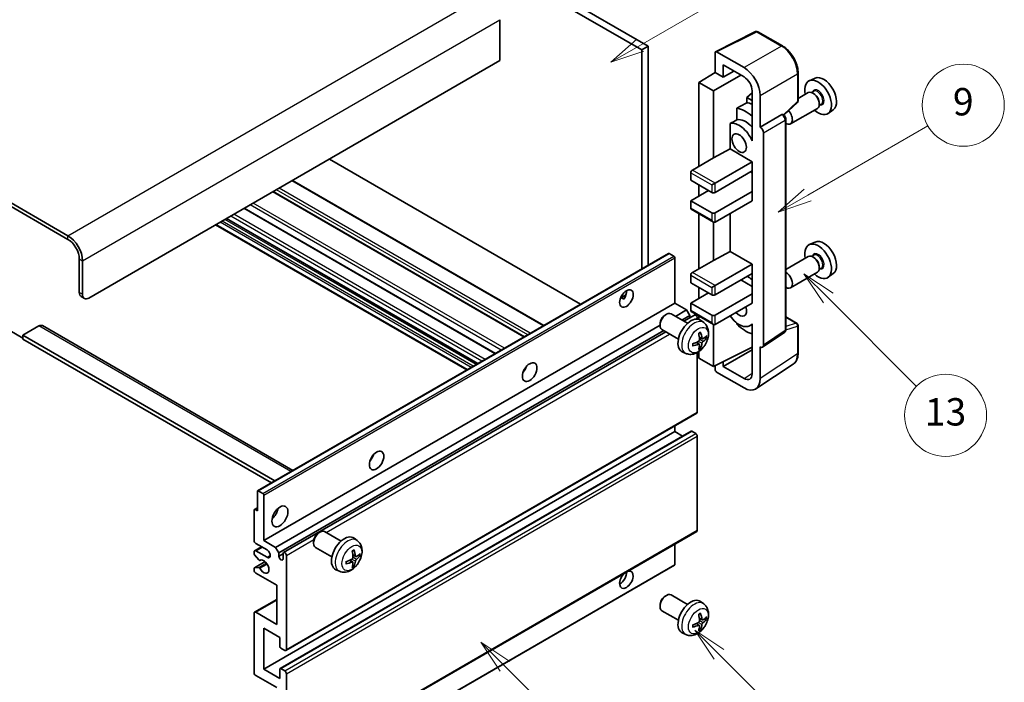
# Model space of a CAD drawing. Units: millimetres. Extents: x 1 to 11214, y 0 to 1546.
# Drawn here: x 257 to 473, y 524 to 670 of the extents above; entities that cross this region are included whole.
import ezdxf

# ---------------------------------------------------------------- set-up
doc = ezdxf.new("R2010")
doc.units = ezdxf.units.MM
doc.layers.add('Symbol (TK)', color=100, linetype='Continuous', lineweight=18, true_color=0x00ff3f)
doc.layers.add('Visible (ISO)', color=7, linetype='Continuous', lineweight=35)
doc.layers.add('Visible Narrow (ISO)', color=7, linetype='Continuous', lineweight=25)
doc.styles.add('Note Text (TK2)', font='MS PGothic.ttf')

# ---------------------------------------------------------------- blocks, each defined once
blk = doc.blocks.new('バルーン5')
at = {"layer": 'Symbol (TK)', "color": 100, "true_color": 0x00ff40}
for p, q in [((145.257, 229.291), (162.153, 239.046)), ((145.007, 229.724), (143.092, 228.041)), ((145.257, 229.291), (143.092, 228.041)), ((143.092, 228.041), (145.507, 228.858))]:
    blk.add_line(p, q, dxfattribs=at)
at = {"layer": 'Symbol (TK)'}
blk.add_circle((164.751, 240.546), 3, dxfattribs=at)
at = {"layer": 'Symbol (TK)', "color": 7, "insert": (164.751, 240.528), "char_height": 2, "attachment_point": 5, "style": 'Note Text (TK2)'}
blk.add_mtext('2', dxfattribs=at)
blk = doc.blocks.new('バルーン6')
at = {"layer": 'Symbol (TK)', "color": 100, "true_color": 0x00ff40}
for p, q in [((135.352, 183.905), (133.585, 185.673)), ((135.706, 184.259), (133.585, 185.673)), ((133.585, 185.673), (134.999, 183.552)), ((135.352, 183.905), (143.295, 175.963))]:
    blk.add_line(p, q, dxfattribs=at)
at = {"layer": 'Symbol (TK)'}
blk.add_circle((145.408, 173.85), 3, dxfattribs=at)
at = {"layer": 'Symbol (TK)', "color": 7, "insert": (145.408, 173.844), "char_height": 2, "attachment_point": 5, "style": 'Note Text (TK2)'}
blk.add_mtext('3', dxfattribs=at)
blk = doc.blocks.new('バルーン8')
at = {"layer": 'Symbol (TK)', "color": 100, "true_color": 0x00ff40}
for p, q in [((151.008, 184.777), (149.24, 186.544)), ((151.361, 185.13), (149.24, 186.544)), ((149.24, 186.544), (150.654, 184.423)), ((151.008, 184.777), (158.022, 177.762))]:
    blk.add_line(p, q, dxfattribs=at)
at = {"layer": 'Symbol (TK)'}
blk.add_circle((160.135, 175.649), 3, dxfattribs=at)
at = {"layer": 'Symbol (TK)', "color": 7, "insert": (160.135, 175.632), "char_height": 2, "attachment_point": 5, "style": 'Note Text (TK2)'}
blk.add_mtext('12', dxfattribs=at)
blk = doc.blocks.new('バルーン9')
at = {"layer": 'Symbol (TK)', "color": 100, "true_color": 0x00ff40}
for p, q in [((158.992, 210.824), (157.224, 212.592)), ((159.346, 211.178), (157.224, 212.592)), ((157.224, 212.592), (158.639, 210.47)), ((158.992, 210.824), (165.461, 204.355))]:
    blk.add_line(p, q, dxfattribs=at)
at = {"layer": 'Symbol (TK)'}
blk.add_circle((167.574, 202.242), 3, dxfattribs=at)
at = {"layer": 'Symbol (TK)', "color": 7, "insert": (167.574, 202.236), "char_height": 2, "attachment_point": 5, "style": 'Note Text (TK2)'}
blk.add_mtext('13', dxfattribs=at)
blk = doc.blocks.new('バルーン11')
at = {"layer": 'Symbol (TK)', "color": 100, "true_color": 0x00ff40}
for p, q in [((157.496, 218.341), (166.274, 223.409)), ((157.246, 218.774), (155.331, 217.091)), ((157.496, 218.341), (155.331, 217.091)), ((155.331, 217.091), (157.746, 217.908))]:
    blk.add_line(p, q, dxfattribs=at)
at = {"layer": 'Symbol (TK)'}
blk.add_circle((168.872, 224.909), 3, dxfattribs=at)
at = {"layer": 'Symbol (TK)', "color": 7, "insert": (168.872, 224.903), "char_height": 2, "attachment_point": 5, "style": 'Note Text (TK2)'}
blk.add_mtext('9', dxfattribs=at)

msp = doc.modelspace()

# ---------------------------------------------------------------- linework, layer by layer
at = {"layer": 'Visible (ISO)'}
for p, q in [((295.194, 719.6814), (393.1283, 663.139)), ((296.6082, 720.4979), (394.5425, 663.9555)), ((267.2633, 622.3958), (162.965, 682.6125)), ((267.2633, 621.5793), (162.965, 681.796)), ((362.0156, 669.7526), (362.0156, 660.7712)), ((409.3273, 662.74), (418.1269, 667.1348)), ((424.0196, 663.9917), (418.6003, 667.1205)), ((394.5425, 663.9555), (393.1283, 663.139)), ((394.5425, 663.9555), (394.5425, 615.9245)), ((393.1283, 663.139), (393.1283, 615.108)), ((409.2149, 662.5065), (409.2149, 658.1581)), ((415.5811, 659.239), (409.5683, 662.7105)), ((362.0156, 660.7712), (271.8594, 608.7195)), ((410.9838, 657.1368), (410.9838, 659.8508)), ((410.9838, 659.8508), (415.5789, 657.1978)), ((405.6794, 655.9743), (409.2149, 658.1581)), ((408.8614, 654.1371), (414.8707, 657.6066)), ((409.2149, 658.1581), (410.9838, 657.1368)), ((410.9838, 657.1368), (413.3341, 658.4938)), ((427.4496, 651.9969), (427.4496, 658.0507)), ((431.1714, 656.9323), (429.8997, 656.3695)), ((408.8614, 654.1371), (405.6794, 655.9743)), ((405.6794, 655.9743), (405.6794, 637.6031)), ((408.8614, 639.4402), (408.8614, 654.1371)), ((417.3456, 653.6823), (416.1794, 652.7211)), ((417.3456, 652.0477), (416.1794, 652.7211)), ((416.1794, 652.7211), (416.1794, 651.5581)), ((417.3456, 654.1378), (417.3456, 644.3381)), ((419.1144, 646.1763), (419.1144, 653.119)), ((429.6686, 653.7626), (427.4496, 652.4815)), ((430.8759, 654.0556), (430.4087, 653.7858)), ((430.916, 653.5207), (430.6686, 653.6636)), ((413.984, 650.3431), (413.984, 647.8067)), ((424.2904, 648.854), (427.2893, 651.63)), ((431.6686, 650.2985), (425.7713, 646.8937)), ((432.5259, 651.1977), (432.0587, 650.9279)), ((432.0828, 651.4999), (432.0828, 651.2141)), ((419.1144, 646.1763), (423.9032, 648.9411)), ((424.1413, 648.9588), (424.1326, 648.9638)), ((435.165, 650.0152), (434.0417, 649.1953)), ((412.5204, 646.9773), (412.5204, 641.4102)), ((419.1149, 646.1761), (419.1144, 646.1763)), ((424.7447, 601.7726), (424.7447, 647.9138)), ((417.3452, 644.3383), (417.3456, 644.3386)), ((417.3456, 644.3381), (417.3452, 644.3383)), ((417.3452, 644.3383), (417.3452, 643.1684)), ((419.8215, 598.4108), (419.8215, 644.9521)), ((404.2652, 636.7866), (408.8614, 639.4402)), ((408.8614, 639.4402), (412.5204, 641.4102)), ((412.5204, 641.4102), (417.3467, 638.6237)), ((379.7114, 607.3618), (324.6096, 639.1748)), ((409.2149, 633.9289), (417.3467, 638.6237)), ((417.3467, 638.6237), (417.3467, 636.5825)), ((403.9116, 636.1742), (403.9116, 634.5412)), ((409.2149, 631.8876), (417.3467, 636.5825)), ((416.9931, 636.3783), (417.3452, 636.1751)), ((417.3452, 636.5816), (417.3452, 632.0926)), ((371.6554, 602.7107), (316.5536, 634.5237)), ((403.9116, 634.5412), (408.5078, 631.8876)), ((405.6794, 633.5206), (405.6794, 631.0711)), ((408.5078, 633.5206), (409.2149, 633.9289)), ((367.3835, 600.2443), (312.2817, 632.0573)), ((403.9116, 630.0505), (407.8007, 632.2959)), ((409.2149, 627.3969), (417.3467, 632.0917)), ((417.3452, 632.0926), (417.3467, 632.0917)), ((417.3467, 632.0917), (417.3467, 630.0505)), ((408.5078, 627.3969), (403.9116, 630.0505)), ((403.9116, 630.0505), (403.9116, 628.4175)), ((409.2149, 625.3556), (417.3467, 630.0505)), ((361.0368, 596.58), (305.935, 628.393)), ((404.0152, 628.1886), (408.8614, 625.3907)), ((405.6794, 627.2278), (405.6794, 615.1494)), ((412.5204, 627.264), (412.5204, 618.9565)), ((354.7455, 592.9477), (299.6437, 624.7608)), ((357.1376, 594.3288), (302.0357, 626.1418)), ((408.8614, 616.9866), (408.8614, 625.3907)), ((431.1714, 621.0065), (429.8997, 620.4437)), ((308.8679, 566.4603), (399.024, 618.5119)), ((400.164, 617.9255), (399.174, 618.4971)), ((408.8614, 616.9866), (412.5204, 618.9565)), ((412.5204, 618.9565), (417.3467, 616.1701)), ((429.6686, 617.8368), (424.7447, 614.994)), ((430.8759, 618.1297), (430.4087, 617.86)), ((269.7381, 609.9443), (269.7381, 617.2927)), ((270.4452, 609.536), (270.4452, 616.8845)), ((400.3761, 607.5968), (400.3761, 617.5581)), ((404.2652, 614.3329), (408.8614, 616.9866)), ((409.2149, 611.4752), (417.3467, 616.1701)), ((417.3467, 616.1701), (417.3467, 614.1288)), ((430.916, 617.5948), (430.6686, 617.7377)), ((403.9116, 613.7206), (403.9116, 612.0876)), ((409.2149, 609.434), (417.3467, 614.1288)), ((417.3452, 614.1279), (417.3452, 609.639)), ((431.6686, 614.3727), (425.7713, 610.9679)), ((432.5259, 615.2718), (432.0587, 615.0021)), ((432.0828, 615.574), (432.0828, 615.2882)), ((435.165, 614.0893), (434.0417, 613.2694)), ((403.9116, 612.0876), (408.5078, 609.434)), ((408.5078, 611.067), (409.2149, 611.4752)), ((414.8718, 612.6999), (417.3452, 611.2719)), ((388.4936, 608.7579), (389.6881, 609.4476)), ((403.9116, 607.5968), (407.8007, 609.8422)), ((405.6794, 611.067), (405.6794, 608.6175)), ((409.2149, 604.9432), (417.3467, 609.6381)), ((417.3452, 609.639), (417.3467, 609.6381)), ((417.3467, 609.6381), (417.3467, 607.5968)), ((270.1523, 609.0287), (270.8594, 608.6205)), ((310.22, 555.5452), (400.3761, 607.5968)), ((388.6811, 608.7648), (389.1761, 608.479)), ((402.957, 606.1067), (400.3761, 607.5968)), ((408.5078, 604.9432), (403.9116, 607.5968)), ((403.9116, 607.5968), (403.9116, 605.9639)), ((409.2149, 602.902), (417.3467, 607.5968)), ((398.255, 605.001), (398.5588, 605.1763)), ((403.1796, 603.1845), (399.5585, 605.2752)), ((400.5376, 604.7099), (402.957, 606.1067)), ((401.9518, 603.8934), (403.6642, 604.882)), ((402.4064, 603.6309), (404.7223, 604.968)), ((403.6642, 604.882), (402.957, 606.1067)), ((403.6642, 604.3571), (403.6642, 604.882)), ((404.0152, 605.735), (408.8614, 602.937)), ((312.8009, 554.0551), (397.1443, 602.7507)), ((397.1442, 603.077), (397.1443, 602.7263)), ((405.3259, 604.0974), (405.3259, 604.3309)), ((405.6794, 604.7741), (405.6794, 604.0226)), ((406.7312, 603.3278), (406.0315, 603.8385)), ((408.8614, 593.7164), (408.8614, 602.937)), ((413.984, 603.2598), (413.984, 603.0264)), ((417.3452, 602.9276), (416.8932, 602.6667)), ((417.3452, 603.0539), (417.3452, 601.884)), ((424.7447, 604.5814), (427.1996, 603.1641)), ((427.4496, 596.6773), (427.4496, 602.731)), ((254.5353, 601.5752), (257.3638, 599.9422)), ((260.8993, 602.5958), (257.3638, 600.5546)), ((257.3638, 600.5546), (257.3638, 599.7381)), ((312.6424, 568.6395), (257.3638, 600.5546)), ((261.6493, 602.6701), (316.6172, 570.9343)), ((313.508, 552.8303), (397.9518, 601.584)), ((314.5662, 552.9163), (398.4064, 601.3215)), ((401.1796, 599.7204), (397.5585, 601.8111)), ((417.3452, 601.884), (417.3456, 601.8837)), ((417.3456, 601.8837), (417.3456, 592.084)), ((419.6317, 597.9638), (424.4255, 601.132)), ((311.9352, 568.2312), (257.3638, 599.7381)), ((405.7444, 598.6006), (405.1548, 599.0309)), ((406.4318, 599.7913), (405.7644, 600.0866)), ((406.9184, 600.0567), (407.2341, 599.9799)), ((402.8313, 596.573), (402.0392, 596.9236)), ((405.3259, 583.7143), (405.3259, 596.7821)), ((405.6794, 597.007), (405.6794, 595.5535)), ((405.9822, 597.8114), (405.7578, 598.0465)), ((408.8614, 593.7164), (417.3456, 597.9536)), ((410.9838, 593.717), (417.3456, 597.39)), ((419.1144, 591.0603), (419.1144, 598.003)), ((419.1144, 598.003), (419.1149, 598.0028)), ((405.6794, 595.5535), (408.8614, 593.7164)), ((410.9838, 593.717), (410.9838, 594.7764)), ((418.1654, 588.8253), (426.3712, 594.2486)), ((367.445, 592.8802), (367.3271, 592.9483)), ((409.2149, 593.893), (409.2149, 593.1038)), ((409.5683, 592.4918), (415.5811, 589.0203)), ((415.5789, 591.064), (410.9838, 593.717)), ((315.0662, 531.4338), (405.2223, 583.4854)), ((310.22, 527.3761), (400.3761, 579.4277)), ((313.8177, 527.4726), (403.9738, 579.5242)), ((400.3761, 579.4277), (400.3761, 580.6875)), ((402.0914, 578.4374), (400.3761, 579.4277)), ((404.9723, 579.0195), (404.1238, 579.5094)), ((405.3259, 557.7906), (405.3259, 578.4071)), ((308.8058, 562.0772), (308.8058, 566.3229)), ((309.0179, 566.4454), (310.0079, 565.8739)), ((310.22, 565.5064), (310.22, 555.5452)), ((308.0987, 555.5452), (308.0987, 562.2405)), ((308.1608, 562.3778), (308.8058, 562.7502)), ((308.3108, 562.3629), (308.8058, 562.0772)), ((315.0662, 505.51), (405.2223, 557.5617)), ((322.2411, 557.236), (322.5448, 557.4113)), ((327.1656, 555.4195), (323.5445, 557.5101)), ((310.22, 555.5452), (312.8009, 554.0551)), ((321.1302, 555.3119), (321.1303, 554.9612)), ((330.7172, 555.5627), (330.0176, 556.0735)), ((308.0987, 552.6791), (308.0987, 553.0957)), ((308.2022, 553.3246), (309.72, 554.2009)), ((310.9271, 553.5039), (308.4522, 554.9328)), ((308.4522, 553.2998), (310.9271, 551.871)), ((312.8009, 554.0551), (313.508, 552.8303)), ((325.1656, 551.9554), (321.5445, 554.046)), ((400.3761, 550.2788), (400.3761, 554.7637)), ((308.1608, 549.5834), (310.4999, 550.9339)), ((309.105, 551.2858), (308.2047, 552.4058)), ((309.3611, 551.1769), (309.4778, 551.2442)), ((313.508, 552.8303), (313.508, 552.0955)), ((313.508, 552.0955), (314.4626, 552.6466)), ((314.4626, 551.5444), (314.4626, 552.6874)), ((315.1697, 552.2792), (315.1697, 531.6627)), ((329.7304, 550.8355), (329.1409, 551.2659)), ((330.4179, 552.0262), (329.7504, 552.3216)), ((330.9044, 552.2916), (331.2202, 552.2148)), ((308.0987, 549.0132), (308.0987, 549.4461)), ((308.2069, 549.5972), (309.1073, 549.6611)), ((310.1579, 498.0898), (400.314, 550.1415)), ((326.8174, 548.808), (326.0252, 549.1585)), ((329.9682, 550.0464), (329.7438, 550.2814)), ((313.0484, 545.7472), (308.4522, 548.4008)), ((313.0484, 537.174), (313.0484, 545.7472)), ((308.2022, 539.8524), (313.0484, 542.6503)), ((398.255, 543.3555), (398.5588, 543.5308)), ((403.1796, 541.5391), (399.5585, 543.6297)), ((406.7312, 541.6823), (406.0315, 542.193)), ((397.1442, 541.4315), (397.1443, 541.0808)), ((401.1796, 538.075), (397.5585, 540.1656)), ((308.0987, 526.5596), (308.0987, 539.6235)), ((308.4522, 539.8276), (313.0484, 537.174)), ((406.4318, 538.1458), (405.7644, 538.4412)), ((406.9184, 538.4112), (407.2341, 538.3344)), ((310.22, 536.3575), (310.22, 527.3761)), ((313.7555, 534.3163), (310.22, 536.3575)), ((405.7444, 536.9551), (405.1548, 537.3854)), ((405.9822, 536.1659), (405.7578, 536.401)), ((313.7555, 532.3159), (313.7555, 534.3163)), ((402.8313, 534.9275), (402.0392, 535.2781)), ((314.8162, 531.4585), (313.9677, 531.9484)), ((310.22, 527.3761), (313.7555, 525.3348)), ((313.7555, 525.3348), (313.7555, 527.3352)), ((313.9677, 527.4577), (314.8162, 526.9678)), ((313.0484, 523.2936), (308.4522, 525.9472)), ((315.1697, 526.3554), (315.1697, 505.7389))]:
    msp.add_line(p, q, dxfattribs=at)
for centre, start, end in [((418.3503, 666.6875), 60, 116.538708), ((426.9496, 651.9969), 312.789481, 0), ((426.9496, 602.731), 0, 60)]:
    msp.add_arc(centre, 0.5, start, end, dxfattribs=at)
for centre, major_axis, ratio, start_param, end_param in [((409.5687, 662.3017), (-0.2503, 0.4335), 0.5766475, 5.49839613, 7.06797448), ((415.5767, 655.1565), (2.5, -4.3301), 0.5780539, 0.78600715, 2.3555855), ((415.5767, 655.1565), (1.25, -2.1651), 0.5780539, 0.78600715, 2.3555855), ((433.0444, 653.4023), (-2.0006, 3.4652), 0.57735027, 3.20349601, 6.22128195), ((431.8424, 652.7083), (2.075, -3.594), 0.57735027, 5.21524242, 10.49272085), ((430.6686, 652.0306), (-1, 1.7321), 0.57735027, 3.14159265, 6.28318531), ((430.916, 652.1735), (0.825, -1.4289), 0.57735027, 0.78539816, 2.35619449), ((471.7294, 675.7371), (-157.1491, -84.7069), 0.03019869, 5.05735747, 5.07233245), ((415.9325, 643.5227), (3.75, -6.4952), 0.57735027, 2.0864725, 2.73241428), ((418.0538, 644.7474), (-3.75, 6.4952), 0.57735027, 5.63172375, 5.85903195), ((415.9325, 643.5227), (-2.375, 4.1136), 0.57735027, 5.06353528, 6.11665917), ((423.8913, 648.5258), (-0.2373, -0.4403), 0.55686057, 3.12531633, 3.87580791), ((424.7713, 648.6258), (1, -1.7321), 0.57735027, 5.47896434, 8.23821578), ((471.7294, 675.7371), (-99.5278, -53.6477), 0.03019869, 5.31498469, 5.33315467), ((414.5182, 642.7062), (-2.375, 4.1136), 0.57735027, 4.49744439, 6.13482916), ((419.114, 645.3596), (0.5, -0.866), 0.5780539, 0.78600715, 2.3555855), ((404.2652, 636.3783), (-0.25, -0.433), 0.57735027, 3.92699082, 5.49778714), ((408.8614, 632.0917), (0.5, 0), 0.57735027, 3.92699082, 5.49778714), ((404.2652, 628.6216), (-0.25, -0.433), 0.57735027, 5.49778714, 6.28318531), ((408.8614, 627.601), (-0.5, 0), 0.57735027, 0.78539816, 2.35619449), ((408.8614, 625.968), (-0.3536, 0.6124), 0.57735027, 1.57079633, 3.14159265), ((267.2633, 618.7216), (-2.25, 3.8971), 0.57735027, 3.92699082, 5.49778714), ((267.2633, 618.7216), (-1.75, 3.0311), 0.57735027, 3.92699082, 5.49778714), ((431.8424, 616.7824), (2.075, -3.594), 0.57735027, 5.21524242, 10.49272085), ((433.0444, 617.4765), (-2.0006, 3.4652), 0.57735027, 3.20349601, 6.22128195), ((399.174, 618.2521), (-0.15, 0.2598), 0.57735027, 5.49778714, 6.28318531), ((400.164, 617.6806), (-0.15, 0.2598), 0.57735027, 3.92699082, 5.49778714), ((430.6686, 616.1047), (-1, 1.7321), 0.57735027, 3.14159265, 6.28318531), ((430.916, 616.2476), (0.825, -1.4289), 0.57735027, 0.78539816, 2.35619449), ((404.2652, 613.9247), (-0.25, -0.433), 0.57735027, 3.92699082, 5.49778714), ((415.9325, 607.5968), (3.75, -6.4952), 0.57735027, 2.08655682, 2.29157027), ((424.7713, 612.6999), (1, -1.7321), 0.57735027, 5.47896434, 8.6582026), ((271.1523, 610.7608), (-1, -1.7321), 0.57735027, 5.49778714, 6.28318531), ((271.8594, 610.3525), (-1, -1.7321), 0.57735027, 5.49778714, 7.06858347), ((388.3553, 609.434), (1.05, 1.8187), 0.57735027, 4.51267636, 5.54433963), ((408.8614, 609.6381), (0.5, 0), 0.57735027, 3.92699082, 5.49778714), ((398.5585, 603.5431), (-1, -1.7321), 0.57735027, 3.14159265, 6.28318531), ((398.2548, 603.7185), (-0.7853, -1.3602), 0.57735027, 3.92675802, 5.49801994), ((404.2652, 606.168), (-0.25, -0.433), 0.57735027, 5.49778714, 6.28318531), ((404.9723, 604.535), (-0.25, 0.433), 0.57735027, 3.92699082, 6.28318531), ((408.8614, 605.1474), (-0.5, 0), 0.57735027, 0.78539816, 2.35619449), ((414.5182, 606.7803), (1.125, -1.9486), 0.57735027, 5.03207624, 7.53429437), ((260.8993, 601.3711), (0.75, 1.299), 0.57735027, 0, 0.78539816), ((403.9116, 600.4525), (-2, -3.4641), 0.57735027, 3.0796893, 6.34508866), ((408.8614, 603.5144), (-0.3536, 0.6124), 0.57735027, 1.57079633, 3.14159265), ((414.5182, 606.7803), (2.375, -4.1136), 0.57735027, 4.86180895, 6.4981299), ((415.9325, 607.5968), (-3.75, 6.4952), 0.57735027, 1.9799747, 2.62591648), ((401.6149, 601.8867), (2.5666, -5.9702), 0.55353421, 0.95931878, 1.19830308), ((401.4174, 601.7727), (-3.9094, 5.191), 0.59526289, 3.96282307, 4.20180736), ((401.5212, 601.7245), (-6.4536, -0.7624), 0.55353421, 1.94328958, 2.18227387), ((401.5212, 601.9525), (6.4503, -0.7902), 0.59526289, 5.2229706, 5.46195489), ((401.6149, 601.8984), (3.0824, -5.721), 0.49462411, 0.45484759, 0.69383188), ((401.4174, 601.7844), (-3.4375, 5.5149), 0.65417299, 3.55978145, 3.79876575), ((401.5111, 601.7186), (-6.4957, -0.1911), 0.49462411, 2.44776077, 2.68674507), ((401.5111, 601.9466), (6.4948, -0.2196), 0.65417299, 5.62601221, 5.86499651), ((419.114, 598.8203), (0.5006, -0.8671), 0.5766475, 5.49839613, 7.06797448), ((366.435, 593.7164), (1.125, 1.9486), 0.57735027, 4.37255207, 5.05222589), ((409.5687, 592.9), (-0.25, 0.433), 0.5780539, 0.78600715, 2.3555855), ((415.5767, 593.1078), (1.2515, -2.1677), 0.5766475, 5.49839613, 7.06797448), ((415.5767, 593.1078), (2.503, -4.3354), 0.5766475, 5.49839613, 7.06797448), ((404.9723, 583.9184), (0.25, -0.433), 0.57735027, 0, 0.78539816), ((404.1238, 579.2644), (-0.15, 0.2598), 0.57735027, 5.49778714, 6.28318531), ((404.9723, 578.6112), (-0.25, 0.433), 0.57735027, 3.92699082, 5.49778714), ((332.8474, 574.3246), (1.125, 1.9486), 0.57735027, 4.37255207, 5.05222589), ((309.0179, 566.2005), (-0.15, 0.2598), 0.57735027, 5.49778714, 7.06858347), ((310.0079, 565.6289), (0.15, -0.2598), 0.57735027, 0.78539816, 2.35619449), ((308.3108, 562.118), (-0.15, 0.2598), 0.57735027, 5.49778714, 7.06858347), ((311.6342, 562.0772), (1.25, 2.1651), 0.57735027, 4.15479015, 5.26998781), ((322.5445, 555.7781), (-1, -1.7321), 0.57735027, 3.14159264, 6.28318531), ((404.9723, 557.9947), (0.25, -0.433), 0.57735027, 0, 0.78539816), ((308.4522, 555.3411), (-0.25, 0.433), 0.57735027, 0.78539816, 2.35619449), ((322.2408, 555.9534), (-0.7853, -1.3602), 0.57735027, 3.92675802, 5.49801994), ((327.8977, 552.6874), (-2, -3.4641), 0.57735027, 3.0796893, 6.34508866), ((308.4522, 552.8916), (-0.25, 0.433), 0.57735027, 5.49778714, 7.06858347), ((310.9271, 552.6874), (0.5, -0.866), 0.57735027, 5.49778714, 8.6393798), ((314.8162, 552.4833), (-0.25, 0.433), 0.57735027, 3.92699082, 7.06858347), ((325.6009, 554.1217), (2.5666, -5.9702), 0.55353421, 0.95931878, 1.19830308), ((325.4034, 554.0077), (-3.9094, 5.191), 0.59526289, 3.96282307, 4.20180736), ((308.3108, 552.5567), (-0.15, 0.2598), 0.57735027, 0.78539816, 1.83259571), ((309.2111, 551.4367), (0.15, -0.2598), 0.57735027, 4.97418837, 6.34725656), ((310.22, 549.8297), (0.8, -1.3856), 0.57735027, 4.64839472, 9.48884921), ((313.9853, 551.885), (0.3398, -0.5886), 0.57735027, 4.04450246, 6.95107183), ((325.5072, 553.9594), (-6.4536, -0.7624), 0.55353421, 1.94328958, 2.18227387), ((325.5072, 554.1874), (6.4503, -0.7902), 0.59526289, 5.2229706, 5.46195489), ((325.4034, 554.0193), (-3.4375, 5.5149), 0.65417299, 3.55978145, 3.79876575), ((325.4971, 553.9536), (-6.4957, -0.1911), 0.49462411, 2.44776077, 2.68674507), ((325.4971, 554.1816), (6.4948, -0.2196), 0.65417299, 5.62601221, 5.86499651), ((308.3108, 549.3236), (-0.15, 0.2598), 0.57735027, 6.00942214, 7.06858347), ((308.4522, 548.8091), (-0.25, 0.433), 0.57735027, 0.78539816, 2.35619449), ((309.2112, 549.3876), (-0.15, 0.2598), 0.57735027, 4.64839472, 6.00942214), ((325.6009, 554.1333), (3.0824, -5.721), 0.49462411, 0.45484759, 0.69383188), ((389.7695, 546.972), (1.05, 1.8187), 0.57735027, 1.019141, 6.83484064), ((388.3553, 547.7885), (1.05, 1.8187), 0.57735027, 3.88043833, 5.51821391), ((400.164, 550.4013), (0.15, -0.2598), 0.57735027, 0, 0.78539816), ((398.5585, 541.8976), (-1, -1.7321), 0.57735027, 3.14159265, 6.28318531), ((398.2548, 542.073), (-0.7853, -1.3602), 0.57735027, 3.92675802, 5.49801994), ((403.9116, 538.807), (-2, -3.4641), 0.57735027, 3.0796893, 6.34508866), ((308.4522, 539.4194), (-0.25, 0.433), 0.57735027, 5.49778714, 7.06858347), ((401.6149, 540.2412), (2.5666, -5.9702), 0.55353421, 0.95931878, 1.19830308), ((401.4174, 540.1272), (-3.9094, 5.191), 0.59526289, 3.96282307, 4.20180736), ((401.5111, 540.0731), (-6.4957, -0.1911), 0.49462411, 2.44776077, 2.68674507), ((401.5111, 540.3011), (6.4948, -0.2196), 0.65417299, 5.62601221, 5.86499651), ((401.5212, 540.079), (-6.4536, -0.7624), 0.55353421, 1.94328958, 2.18227387), ((401.5212, 540.307), (6.4503, -0.7902), 0.59526289, 5.2229706, 5.46195489), ((401.6149, 540.2529), (3.0824, -5.721), 0.49462411, 0.45484759, 0.69383188), ((401.4174, 540.1389), (-3.4375, 5.5149), 0.65417299, 3.55978145, 3.79876575), ((313.9677, 532.1934), (-0.15, 0.2598), 0.57735027, 0.78539816, 2.35619449), ((314.8162, 531.8668), (0.25, -0.433), 0.57735027, 5.49778714, 7.06858347), ((313.9677, 527.2128), (-0.15, 0.2598), 0.57735027, 5.49778714, 7.06858347), ((308.4522, 526.3554), (-0.25, 0.433), 0.57735027, 0.78539816, 2.35619449), ((314.8162, 526.5596), (0.25, -0.433), 0.57735027, 0.78539816, 2.35619449)]:
    msp.add_ellipse(centre, major_axis=major_axis, ratio=ratio, start_param=start_param, end_param=end_param, dxfattribs=at)
for centre, major_axis in [((414.5182, 642.7062), (-1.125, 1.9486)), ((389.7695, 608.6175), (1.05, 1.8187)), ((368.5563, 592.4917), (1.125, 1.9486)), ((334.9687, 573.0999), (1.125, 1.9486)), ((313.7555, 560.8524), (1.25, 2.1651))]:
    msp.add_ellipse(centre, major_axis=major_axis, ratio=0.57735027, dxfattribs=at)
for points, knots in [([(427.4496, 658.0507), (427.4496, 658.2657), (427.435, 658.4864), (427.378, 658.9354), (427.3356, 659.1635), (427.2245, 659.6227), (427.1558, 659.8538), (426.9939, 660.3141), (426.9007, 660.5434), (426.6922, 660.9954), (426.5767, 661.2181), (426.3262, 661.652), (426.1911, 661.8633), (425.9039, 662.27), (425.7519, 662.4653), (425.4342, 662.8356), (425.2684, 663.0106), (424.9263, 663.3365), (424.7499, 663.4873), (424.3897, 663.7611), (424.2058, 663.8842), (424.0196, 663.9917)], [-0.78478918, -0.78478918, -0.78478918, -0.78478918, -0.62783134, -0.62783134, -0.47087351, -0.47087351, -0.31391567, -0.31391567, -0.15695784, -0.15695784, 0, 0, 0.15695784, 0.15695784, 0.31391567, 0.31391567, 0.47087351, 0.47087351, 0.62783134, 0.62783134, 0.78478918, 0.78478918, 0.78478918, 0.78478918]), ([(424.7447, 647.9138), (424.7447, 648.0018), (424.733, 648.0861), (424.6937, 648.2487), (424.6658, 648.327), (424.5966, 648.4771), (424.5552, 648.5488), (424.4598, 648.6838), (424.4059, 648.7471), (424.2848, 648.8625), (424.2176, 648.9147), (424.1413, 648.9588)], [-0.78478918, -0.78478918, -0.78478918, -0.78478918, -0.47087351, -0.47087351, -0.15695784, -0.15695784, 0.15695784, 0.15695784, 0.47087351, 0.47087351, 0.78478918, 0.78478918, 0.78478918, 0.78478918]), ([(388.4914, 608.7524), (388.5005, 608.7564), (388.5095, 608.7601), (388.5456, 608.7732), (388.576, 608.7807), (388.6331, 608.7827), (388.6599, 608.777), (388.6811, 608.7648)], [-0.0208094325, -0.0208094325, -0.0208094325, -0.0208094325, -0.0179856969, -0.0179856969, -0.0089928485, -0.0089928485, 0, 0, 0, 0]), ([(406.7312, 603.3278), (406.957, 603.163), (407.1487, 602.9604), (407.4688, 602.4975), (407.5865, 602.2346), (407.764, 601.64), (407.8007, 601.3083), (407.7935, 600.5753), (407.7256, 600.1763), (407.4933, 599.3833), (407.323, 598.9905), (406.9017, 598.2565), (406.6517, 597.9151), (406.0755, 597.3012), (405.749, 597.0286), (405.0251, 596.6059), (404.629, 596.4472), (403.8548, 596.3456), (403.4992, 596.3594), (403.0414, 596.489), (402.935, 596.5271), (402.8313, 596.573)], [5.5596905, 5.5596905, 5.5596905, 5.5596905, 5.76465035, 5.76465035, 5.99724023, 5.99724023, 6.29459763, 6.29459763, 6.66985758, 6.66985758, 7.06428247, 7.06428247, 7.45411883, 7.45411883, 7.84838663, 7.84838663, 8.22269251, 8.22269251, 8.4943548, 8.4943548, 8.57747644, 8.57747644, 8.57747644, 8.57747644]), ([(405.6407, 600.9657), (405.6559, 600.9765), (405.6711, 600.987), (405.7128, 601.015), (405.7393, 601.0319), (405.7922, 601.0641), (405.8185, 601.0793), (405.8711, 601.108), (405.8973, 601.1215), (405.9494, 601.1466), (405.9753, 601.1583), (406.0011, 601.169)], [4.599557922, 4.599557922, 4.599557922, 4.599557922, 4.630897721, 4.630897721, 4.685414191, 4.685414191, 4.739930661, 4.739930661, 4.794447131, 4.794447131, 4.848963601, 4.848963601, 4.848963601, 4.848963601]), ([(406.0238, 601.2663), (406.028, 601.2537), (406.0307, 601.2399), (406.0317, 601.2165), (406.0296, 601.2031), (406.0215, 601.1846), (406.0142, 601.1762), (406.0046, 601.1706), (406.0029, 601.1698), (406.001, 601.1691)], [0.0145600729, 0.0145600729, 0.0145600729, 0.0145600729, 0.0187226824, 0.0187226824, 0.0234298311, 0.0234298311, 0.0280690561, 0.0280690561, 0.028985175, 0.028985175, 0.028985175, 0.028985175]), ([(424.4255, 601.132), (424.4736, 601.1638), (424.5171, 601.2017), (424.5914, 601.2842), (424.6223, 601.3286), (424.6721, 601.4189), (424.6911, 601.4647), (424.7198, 601.5552), (424.7296, 601.6), (424.742, 601.6876), (424.7447, 601.7306), (424.7447, 601.7726)], [0.03486413, 0.03486413, 0.03486413, 0.03486413, 0.184849139, 0.184849139, 0.334834148, 0.334834148, 0.484819157, 0.484819157, 0.634804167, 0.634804167, 0.784789176, 0.784789176, 0.784789176, 0.784789176]), ([(404.3358, 598.2847), (404.3323, 598.3124), (404.3294, 598.3407), (404.3252, 598.3984), (404.3237, 598.4278), (404.3223, 598.4877), (404.3223, 598.5181), (404.3237, 598.58), (404.3251, 598.6114), (404.3285, 598.6615), (404.33, 598.6799), (404.3317, 598.6985)], [3.005018033, 3.005018033, 3.005018033, 3.005018033, 3.059534503, 3.059534503, 3.114050973, 3.114050973, 3.168567443, 3.168567443, 3.223083913, 3.223083913, 3.254423712, 3.254423712, 3.254423712, 3.254423712]), ([(405.7942, 599.6226), (405.7955, 599.586), (405.7904, 599.5444), (405.7666, 599.4618), (405.7479, 599.4208), (405.7037, 599.3502), (405.6752, 599.3158), (405.6207, 599.2672), (405.596, 599.2501), (405.5716, 599.2371)], [0, 0, 0, 0, 0.0125039067, 0.0125039067, 0.0250078135, 0.0250078135, 0.0375277995, 0.0375277995, 0.0466766392, 0.0466766392, 0.0466766392, 0.0466766392]), ([(405.5716, 598.6036), (405.6039, 598.6167), (405.6375, 598.6242), (405.6971, 598.6236), (405.7232, 598.6155), (405.7623, 598.5881), (405.7779, 598.5669), (405.7926, 598.5208), (405.7951, 598.4985), (405.7942, 598.4751)], [0, 0, 0, 0, 0.0124997785, 0.0124997785, 0.0249995571, 0.0249995571, 0.0375236714, 0.0375236714, 0.0466766062, 0.0466766062, 0.0466766062, 0.0466766062]), ([(406.5654, 599.8109), (406.5392, 599.7943), (406.5109, 599.7837), (406.4578, 599.7805), (406.4331, 599.7879), (406.393, 599.8158), (406.3751, 599.8383), (406.3531, 599.8886), (406.3465, 599.9133), (406.3428, 599.9394)], [0, 0, 0, 0, 0.0124997785, 0.0124997785, 0.0249995571, 0.0249995571, 0.0375236714, 0.0375236714, 0.0466766062, 0.0466766062, 0.0466766062, 0.0466766062]), ([(406.3428, 598.7919), (406.3477, 598.8249), (406.3579, 598.8636), (406.3883, 598.9424), (406.4084, 598.9825), (406.4516, 599.0537), (406.4777, 599.0895), (406.525, 599.1422), (406.5456, 599.1617), (406.5654, 599.1774)], [0, 0, 0, 0, 0.0125039067, 0.0125039067, 0.0250078135, 0.0250078135, 0.0375277995, 0.0375277995, 0.0466766392, 0.0466766392, 0.0466766392, 0.0466766392]), ([(407.3878, 600.0206), (407.3817, 600.0122), (407.3723, 600.0036), (407.3514, 599.9904), (407.3358, 599.9838), (407.307, 599.9765), (407.2888, 599.9745), (407.2609, 599.9751), (407.2466, 599.9769), (407.2341, 599.9799)], [0.0145600729, 0.0145600729, 0.0145600729, 0.0145600729, 0.0187226824, 0.0187226824, 0.0234298311, 0.0234298311, 0.0280690561, 0.0280690561, 0.0318102328, 0.0318102328, 0.0318102328, 0.0318102328]), ([(404.3358, 598.2847), (404.336, 598.2828), (404.3362, 598.2809), (404.3362, 598.2698), (404.3325, 598.2592), (404.3206, 598.243), (404.3101, 598.2345), (404.2892, 598.2236), (404.2759, 598.2191), (404.263, 598.2164)], [0.0455535579, 0.0455535579, 0.0455535579, 0.0455535579, 0.0464696768, 0.0464696768, 0.0511089018, 0.0511089018, 0.0558160505, 0.0558160505, 0.05997866, 0.05997866, 0.05997866, 0.05997866]), ([(405.9822, 597.8114), (405.991, 597.8022), (405.9997, 597.7907), (406.0142, 597.7668), (406.0215, 597.75), (406.0296, 597.7215), (406.0317, 597.7047), (406.0307, 597.6799), (406.028, 597.6675), (406.0238, 597.658)], [0.0427285001, 0.0427285001, 0.0427285001, 0.0427285001, 0.0464696768, 0.0464696768, 0.0511089018, 0.0511089018, 0.0558160505, 0.0558160505, 0.05997866, 0.05997866, 0.05997866, 0.05997866]), ([(426.3712, 594.2486), (426.5158, 594.3442), (426.6479, 594.4587), (426.8821, 594.7184), (426.984, 594.8634), (427.1569, 595.1767), (427.2279, 595.3449), (427.3402, 595.6992), (427.3816, 595.8854), (427.4363, 596.2716), (427.4496, 596.4718), (427.4496, 596.6773)], [0.03486413, 0.03486413, 0.03486413, 0.03486413, 0.184849139, 0.184849139, 0.334834148, 0.334834148, 0.484819157, 0.484819157, 0.634804167, 0.634804167, 0.784789176, 0.784789176, 0.784789176, 0.784789176]), ([(330.7172, 555.5627), (330.943, 555.398), (331.1348, 555.1953), (331.4548, 554.7325), (331.5725, 554.4696), (331.75, 553.875), (331.7867, 553.5433), (331.7795, 552.8102), (331.7117, 552.4113), (331.4793, 551.6182), (331.309, 551.2254), (330.8877, 550.4915), (330.6378, 550.15), (330.0615, 549.5361), (329.735, 549.2635), (329.0111, 548.8409), (328.615, 548.6822), (327.8408, 548.5806), (327.4852, 548.5943), (327.0274, 548.7239), (326.921, 548.7621), (326.8174, 548.808)], [5.5596905, 5.5596905, 5.5596905, 5.5596905, 5.76465035, 5.76465035, 5.99724023, 5.99724023, 6.29459763, 6.29459763, 6.66985758, 6.66985758, 7.06428247, 7.06428247, 7.45411883, 7.45411883, 7.84838663, 7.84838663, 8.22269251, 8.22269251, 8.4943548, 8.4943548, 8.57747644, 8.57747644, 8.57747644, 8.57747644]), ([(329.6267, 553.2006), (329.6419, 553.2114), (329.6572, 553.2219), (329.6988, 553.2499), (329.7253, 553.2669), (329.7782, 553.299), (329.8046, 553.3143), (329.8572, 553.3429), (329.8833, 553.3564), (329.9355, 553.3815), (329.9614, 553.3932), (329.9871, 553.404)], [4.599557922, 4.599557922, 4.599557922, 4.599557922, 4.630897721, 4.630897721, 4.685414191, 4.685414191, 4.739930661, 4.739930661, 4.794447131, 4.794447131, 4.848963601, 4.848963601, 4.848963601, 4.848963601]), ([(330.0098, 553.5012), (330.014, 553.4887), (330.0167, 553.4749), (330.0178, 553.4514), (330.0156, 553.4381), (330.0075, 553.4196), (330.0002, 553.4111), (329.9906, 553.4056), (329.9889, 553.4048), (329.9871, 553.404)], [0.0145600729, 0.0145600729, 0.0145600729, 0.0145600729, 0.0187226824, 0.0187226824, 0.0234298311, 0.0234298311, 0.0280690561, 0.0280690561, 0.028985175, 0.028985175, 0.028985175, 0.028985175]), ([(328.3218, 550.5197), (328.3183, 550.5473), (328.3155, 550.5756), (328.3112, 550.6333), (328.3097, 550.6627), (328.3083, 550.7226), (328.3083, 550.7531), (328.3097, 550.8149), (328.3111, 550.8463), (328.3145, 550.8964), (328.316, 550.9149), (328.3178, 550.9334)], [3.005018033, 3.005018033, 3.005018033, 3.005018033, 3.059534503, 3.059534503, 3.114050973, 3.114050973, 3.168567443, 3.168567443, 3.223083913, 3.223083913, 3.254423712, 3.254423712, 3.254423712, 3.254423712]), ([(329.7802, 551.8576), (329.7815, 551.821), (329.7764, 551.7793), (329.7527, 551.6967), (329.7339, 551.6558), (329.6897, 551.5851), (329.6613, 551.5507), (329.6067, 551.5022), (329.582, 551.485), (329.5576, 551.4721)], [0, 0, 0, 0, 0.0125039067, 0.0125039067, 0.0250078135, 0.0250078135, 0.0375277995, 0.0375277995, 0.0466766392, 0.0466766392, 0.0466766392, 0.0466766392]), ([(329.5576, 550.8385), (329.5899, 550.8516), (329.6235, 550.8591), (329.6831, 550.8585), (329.7092, 550.8504), (329.7483, 550.823), (329.7639, 550.8019), (329.7786, 550.7558), (329.7812, 550.7334), (329.7802, 550.71)], [0, 0, 0, 0, 0.0124997785, 0.0124997785, 0.0249995571, 0.0249995571, 0.0375236714, 0.0375236714, 0.0466766062, 0.0466766062, 0.0466766062, 0.0466766062]), ([(330.5514, 552.0458), (330.5252, 552.0292), (330.4969, 552.0187), (330.4438, 552.0155), (330.4191, 552.0228), (330.3791, 552.0508), (330.3611, 552.0733), (330.3391, 552.1236), (330.3325, 552.1483), (330.3288, 552.1743)], [0, 0, 0, 0, 0.0124997785, 0.0124997785, 0.0249995571, 0.0249995571, 0.0375236714, 0.0375236714, 0.0466766062, 0.0466766062, 0.0466766062, 0.0466766062]), ([(330.3288, 551.0268), (330.3337, 551.0598), (330.344, 551.0985), (330.3743, 551.1773), (330.3944, 551.2175), (330.4377, 551.2887), (330.4638, 551.3244), (330.511, 551.3772), (330.5317, 551.3967), (330.5514, 551.4123)], [0, 0, 0, 0, 0.0125039067, 0.0125039067, 0.0250078135, 0.0250078135, 0.0375277995, 0.0375277995, 0.0466766392, 0.0466766392, 0.0466766392, 0.0466766392]), ([(331.3738, 552.2555), (331.3677, 552.2471), (331.3583, 552.2386), (331.3374, 552.2253), (331.3218, 552.2187), (331.293, 552.2115), (331.2748, 552.2095), (331.2469, 552.21), (331.2326, 552.2118), (331.2202, 552.2148)], [0.0145600729, 0.0145600729, 0.0145600729, 0.0145600729, 0.0187226824, 0.0187226824, 0.0234298311, 0.0234298311, 0.0280690561, 0.0280690561, 0.0318102328, 0.0318102328, 0.0318102328, 0.0318102328]), ([(328.3218, 550.5197), (328.3221, 550.5177), (328.3222, 550.5158), (328.3222, 550.5048), (328.3186, 550.4942), (328.3066, 550.4779), (328.2961, 550.4694), (328.2752, 550.4586), (328.262, 550.454), (328.249, 550.4514)], [0.0455535579, 0.0455535579, 0.0455535579, 0.0455535579, 0.0464696768, 0.0464696768, 0.0511089018, 0.0511089018, 0.0558160505, 0.0558160505, 0.05997866, 0.05997866, 0.05997866, 0.05997866]), ([(329.9682, 550.0464), (329.977, 550.0371), (329.9857, 550.0256), (330.0002, 550.0017), (330.0075, 549.985), (330.0156, 549.9564), (330.0178, 549.9396), (330.0167, 549.9149), (330.014, 549.9025), (330.0098, 549.8929)], [0.0427285001, 0.0427285001, 0.0427285001, 0.0427285001, 0.0464696768, 0.0464696768, 0.0511089018, 0.0511089018, 0.0558160505, 0.0558160505, 0.05997866, 0.05997866, 0.05997866, 0.05997866]), ([(406.7312, 541.6823), (406.957, 541.5175), (407.1487, 541.3149), (407.4688, 540.852), (407.5865, 540.5891), (407.764, 539.9945), (407.8007, 539.6628), (407.7935, 538.9298), (407.7256, 538.5308), (407.4933, 537.7378), (407.323, 537.345), (406.9017, 536.611), (406.6517, 536.2696), (406.0755, 535.6557), (405.749, 535.3831), (405.0251, 534.9604), (404.629, 534.8017), (403.8548, 534.7001), (403.4992, 534.7139), (403.0414, 534.8435), (402.935, 534.8817), (402.8313, 534.9275)], [5.5596905, 5.5596905, 5.5596905, 5.5596905, 5.76465035, 5.76465035, 5.99724023, 5.99724023, 6.29459763, 6.29459763, 6.66985758, 6.66985758, 7.06428247, 7.06428247, 7.45411883, 7.45411883, 7.84838663, 7.84838663, 8.22269251, 8.22269251, 8.4943548, 8.4943548, 8.57747644, 8.57747644, 8.57747644, 8.57747644]), ([(405.7942, 537.9771), (405.7955, 537.9405), (405.7904, 537.8989), (405.7666, 537.8163), (405.7479, 537.7753), (405.7037, 537.7047), (405.6752, 537.6703), (405.6207, 537.6218), (405.596, 537.6046), (405.5716, 537.5916)], [0, 0, 0, 0, 0.0125039067, 0.0125039067, 0.0250078135, 0.0250078135, 0.0375277995, 0.0375277995, 0.0466766392, 0.0466766392, 0.0466766392, 0.0466766392]), ([(405.6407, 539.3202), (405.6559, 539.331), (405.6711, 539.3415), (405.7128, 539.3695), (405.7393, 539.3864), (405.7922, 539.4186), (405.8185, 539.4338), (405.8711, 539.4625), (405.8973, 539.476), (405.9494, 539.5011), (405.9753, 539.5128), (406.0011, 539.5235)], [4.599557922, 4.599557922, 4.599557922, 4.599557922, 4.630897721, 4.630897721, 4.685414191, 4.685414191, 4.739930661, 4.739930661, 4.794447131, 4.794447131, 4.848963601, 4.848963601, 4.848963601, 4.848963601]), ([(406.0238, 539.6208), (406.028, 539.6082), (406.0307, 539.5945), (406.0317, 539.571), (406.0296, 539.5576), (406.0215, 539.5391), (406.0142, 539.5307), (406.0046, 539.5251), (406.0029, 539.5243), (406.001, 539.5236)], [0.0145600729, 0.0145600729, 0.0145600729, 0.0145600729, 0.0187226824, 0.0187226824, 0.0234298311, 0.0234298311, 0.0280690561, 0.0280690561, 0.028985175, 0.028985175, 0.028985175, 0.028985175]), ([(406.5654, 538.1654), (406.5392, 538.1488), (406.5109, 538.1382), (406.4578, 538.135), (406.4331, 538.1424), (406.393, 538.1703), (406.3751, 538.1928), (406.3531, 538.2431), (406.3465, 538.2678), (406.3428, 538.2939)], [0, 0, 0, 0, 0.0124997785, 0.0124997785, 0.0249995571, 0.0249995571, 0.0375236714, 0.0375236714, 0.0466766062, 0.0466766062, 0.0466766062, 0.0466766062]), ([(407.3878, 538.3751), (407.3817, 538.3667), (407.3723, 538.3582), (407.3514, 538.3449), (407.3358, 538.3383), (407.307, 538.331), (407.2888, 538.329), (407.2609, 538.3296), (407.2466, 538.3314), (407.2341, 538.3344)], [0.0145600729, 0.0145600729, 0.0145600729, 0.0145600729, 0.0187226824, 0.0187226824, 0.0234298311, 0.0234298311, 0.0280690561, 0.0280690561, 0.0318102328, 0.0318102328, 0.0318102328, 0.0318102328]), ([(404.3358, 536.6392), (404.336, 536.6373), (404.3362, 536.6354), (404.3362, 536.6243), (404.3325, 536.6137), (404.3206, 536.5975), (404.3101, 536.589), (404.2892, 536.5782), (404.2759, 536.5736), (404.263, 536.5709)], [0.0455535579, 0.0455535579, 0.0455535579, 0.0455535579, 0.0464696768, 0.0464696768, 0.0511089018, 0.0511089018, 0.0558160505, 0.0558160505, 0.05997866, 0.05997866, 0.05997866, 0.05997866]), ([(404.3358, 536.6392), (404.3323, 536.6669), (404.3294, 536.6952), (404.3252, 536.7529), (404.3237, 536.7823), (404.3223, 536.8422), (404.3223, 536.8726), (404.3237, 536.9345), (404.3251, 536.9659), (404.3285, 537.016), (404.33, 537.0344), (404.3317, 537.053)], [3.005018033, 3.005018033, 3.005018033, 3.005018033, 3.059534503, 3.059534503, 3.114050973, 3.114050973, 3.168567443, 3.168567443, 3.223083913, 3.223083913, 3.254423712, 3.254423712, 3.254423712, 3.254423712]), ([(405.5716, 536.9581), (405.6039, 536.9712), (405.6375, 536.9787), (405.6971, 536.9781), (405.7232, 536.97), (405.7623, 536.9426), (405.7779, 536.9214), (405.7926, 536.8753), (405.7951, 536.853), (405.7942, 536.8296)], [0, 0, 0, 0, 0.0124997785, 0.0124997785, 0.0249995571, 0.0249995571, 0.0375236714, 0.0375236714, 0.0466766062, 0.0466766062, 0.0466766062, 0.0466766062]), ([(405.9822, 536.1659), (405.991, 536.1567), (405.9997, 536.1452), (406.0142, 536.1213), (406.0215, 536.1045), (406.0296, 536.076), (406.0317, 536.0592), (406.0307, 536.0345), (406.028, 536.022), (406.0238, 536.0125)], [0.0427285001, 0.0427285001, 0.0427285001, 0.0427285001, 0.0464696768, 0.0464696768, 0.0511089018, 0.0511089018, 0.0558160505, 0.0558160505, 0.05997866, 0.05997866, 0.05997866, 0.05997866]), ([(406.3428, 537.1464), (406.3477, 537.1794), (406.3579, 537.2181), (406.3883, 537.2969), (406.4084, 537.337), (406.4516, 537.4082), (406.4777, 537.444), (406.525, 537.4967), (406.5456, 537.5162), (406.5654, 537.5319)], [0, 0, 0, 0, 0.0125039067, 0.0125039067, 0.0250078135, 0.0250078135, 0.0375277995, 0.0375277995, 0.0466766392, 0.0466766392, 0.0466766392, 0.0466766392])]:
    msp.add_open_spline(points, degree=3, knots=knots, dxfattribs=at)
at = {"layer": 'Visible Narrow (ISO)'}
for p, q in [((267.2633, 622.3958), (358.8336, 675.264)), ((270.4452, 616.8845), (362.0156, 669.7526)), ((409.5683, 662.7105), (418.3626, 667.1026)), ((418.3626, 667.1026), (423.7819, 663.9738)), ((423.7819, 663.9738), (415.5811, 659.239)), ((419.1144, 653.119), (427.3153, 657.8538)), ((427.3153, 657.8538), (427.3153, 651.8)), ((427.3153, 651.8), (424.2037, 648.9197)), ((423.9037, 648.9409), (419.1149, 646.1761)), ((423.9032, 648.9411), (423.9037, 648.9409)), ((419.8215, 644.9521), (424.6103, 647.7169)), ((424.6103, 647.7169), (424.6103, 601.5758)), ((403.9116, 636.1742), (408.5078, 633.5206)), ((409.2149, 633.9289), (404.2652, 636.7866)), ((371.509, 602.6261), (316.4072, 634.4392)), ((408.5078, 633.5206), (408.5078, 631.8876)), ((409.2149, 631.8876), (409.2149, 633.9289)), ((367.2663, 600.1766), (312.1645, 631.9897)), ((368.1149, 600.6665), (313.0131, 632.4796)), ((368.6806, 600.9931), (313.5787, 632.8062)), ((362.324, 597.3232), (307.2222, 629.1362)), ((363.0065, 597.7172), (307.9047, 629.5302)), ((358.074, 594.8694), (302.9721, 626.6825)), ((358.7811, 595.2777), (303.6793, 627.0907)), ((360.9196, 596.5123), (305.8178, 628.3254)), ((408.5078, 625.7639), (403.9116, 628.4175)), ((408.5078, 627.3969), (408.5078, 625.7639)), ((409.2149, 625.3556), (409.2149, 627.3969)), ((354.892, 593.0323), (299.7902, 624.8453)), ((355.7405, 593.5222), (300.6387, 625.3352)), ((356.1648, 593.7671), (301.063, 625.5802)), ((356.8012, 594.1346), (301.6994, 625.9476)), ((357.2254, 594.3795), (302.1236, 626.1926)), ((267.2633, 621.5793), (267.2633, 622.3958)), ((309.0179, 566.4454), (399.174, 618.4971)), ((310.0079, 565.8739), (400.164, 617.9255)), ((269.7381, 617.2927), (270.4452, 616.8845)), ((310.22, 565.5064), (400.3761, 617.5581)), ((403.9116, 613.7206), (408.5078, 611.067)), ((409.2149, 611.4752), (404.2652, 614.3329)), ((409.2149, 609.434), (409.2149, 611.4752)), ((270.4452, 609.536), (269.7381, 609.9443)), ((388.6811, 608.7648), (389.6413, 609.3191)), ((408.5078, 611.067), (408.5078, 609.434)), ((408.5078, 603.3102), (403.9116, 605.9639)), ((408.5078, 604.9432), (408.5078, 603.3102)), ((409.2149, 602.902), (409.2149, 604.9432)), ((404.8959, 604.0826), (405.3259, 604.3309)), ((424.7447, 604.5009), (427.0374, 603.1772)), ((427.0374, 603.1772), (424.7447, 602.4605)), ((316.1779, 570.6807), (260.8993, 602.5958)), ((323.8873, 557.3123), (399.26, 600.8287)), ((424.6103, 601.5758), (419.8215, 598.4108)), ((424.7437, 601.7303), (427.3153, 602.5342)), ((427.3153, 602.5342), (427.3153, 596.4804)), ((405.5716, 598.6036), (405.0295, 598.9743)), ((406.3428, 598.7919), (405.5046, 599.202)), ((406.3428, 599.9394), (405.7507, 600.2235)), ((406.5654, 599.1774), (405.7911, 599.6982)), ((427.3153, 596.4804), (419.1144, 591.0603)), ((367.3792, 592.7829), (367.2758, 592.8426)), ((415.5789, 591.064), (417.3456, 592.2317)), ((315.1697, 531.6627), (405.3259, 583.7143)), ((313.9677, 527.4577), (404.1238, 579.5094)), ((314.8162, 526.9678), (404.9723, 579.0195)), ((315.1697, 526.3554), (405.3259, 578.4071)), ((308.3108, 562.3629), (308.8058, 562.6487)), ((315.1697, 505.7389), (405.3259, 557.7906)), ((315.1697, 552.2792), (321.188, 555.7539)), ((308.4522, 553.2998), (309.8664, 554.1163)), ((308.2069, 549.5972), (310.5087, 550.9261)), ((309.3704, 551.1829), (309.4729, 551.2421)), ((310.9271, 551.871), (311.6342, 552.2792)), ((329.5576, 550.8385), (329.0156, 551.2093)), ((330.3288, 551.0268), (329.4907, 551.437)), ((330.3288, 552.1743), (329.7368, 552.4584)), ((330.5514, 551.4123), (329.7771, 551.9331)), ((309.1073, 549.6611), (310.7881, 550.6315)), ((309.3705, 549.4574), (310.9672, 550.3793)), ((310.22, 498.2271), (400.3761, 550.2788)), ((308.4522, 539.8276), (313.0484, 542.4812)), ((406.3428, 538.2939), (405.7507, 538.578)), ((406.5654, 537.5319), (405.7911, 538.0527)), ((405.5716, 536.9581), (405.0295, 537.3288)), ((406.3428, 537.1464), (405.5046, 537.5565))]:
    msp.add_line(p, q, dxfattribs=at)
for centre, major_axis, ratio, start_param, end_param in [((418.3503, 666.6875), (-0.2234, 0.4473), 0.5766475, 5.53326026, 6.28318531), ((418.3503, 666.6875), (0.25, 0.433), 0.57735027, 0, 0.75049158), ((423.7696, 663.5587), (0.25, 0.433), 0.57735027, 0, 0.75049158), ((423.7657, 659.8844), (2.5, -4.3301), 0.58194065, 0.78600715, 2.3555855), ((426.9496, 658.0507), (0.5, 0), 0.57735027, 5.53269373, 6.28318531), ((431.8424, 652.7083), (0.925, -1.6021), 0.57735027, 5.81390035, 9.89406292), ((431.7009, 652.6266), (-0.825, 1.4289), 0.57735027, 3.14159265, 6.28318531), ((426.9496, 651.9969), (0.3397, -0.3669), 0.43528024, 0, 0.66685618), ((426.9496, 651.9969), (0.5, 0), 0.57735027, 5.53269373, 6.28318531), ((423.8913, 648.5258), (0.25, 0.433), 0.57735027, 0, 0.75049158), ((423.8909, 648.1175), (0.5, -0.866), 0.59748767, 0.78600715, 2.3555855), ((424.2447, 647.9138), (0.5, 0), 0.57735027, 5.53269373, 6.28318531), ((431.8424, 616.7824), (0.925, -1.6021), 0.57735027, 5.81390035, 9.89406292), ((431.7009, 616.7008), (-0.825, 1.4289), 0.57735027, 3.14159265, 6.28318531), ((404.6604, 600.0202), (1.9537, 3.3839), 0.57735027, 6.22128195, 9.48668132), ((426.9496, 602.731), (0.25, 0.433), 0.57735027, 0, 0.53459435), ((426.9496, 602.731), (0.1492, -0.4772), 0.72169311, 0.93474524, 2.49688001), ((426.9496, 602.731), (0.5, 0), 0.57735027, 5.53269373, 6.28318531), ((405.8254, 599.3476), (-1.1137, -1.9289), 0.57735027, 3.80068814, 4.05329349), ((423.8909, 601.9774), (0.5261, -0.8508), 0.57699899, 0.01744269, 0.76736774), ((424.2447, 601.7726), (0.5, 0), 0.57735027, 5.53269373, 6.28318531), ((405.8254, 599.3476), (-1.1137, -1.9289), 0.57735027, 5.37148447, 5.62408982), ((405.7819, 599.3727), (-1.0366, -1.7954), 0.57735027, 2.21917009, 2.42536283), ((405.8254, 599.3476), (1.1137, 1.9289), 0.57735027, 5.37148447, 5.62408982), ((405.8254, 599.3476), (1.1137, 1.9289), 0.57735027, 3.80068814, 4.05329349), ((405.7819, 599.3727), (-1.0366, -1.7954), 0.57735027, 0.71622982, 0.92242257), ((423.7657, 598.52), (2.5286, -4.3192), 0.57677384, 0.03138662, 0.78131167), ((426.9496, 596.6773), (0.5, 0), 0.57735027, 5.53269373, 6.28318531), ((328.6464, 552.2551), (1.9537, 3.3839), 0.57735027, 6.22128195, 9.48668132), ((329.8114, 551.5825), (-1.1137, -1.9289), 0.57735027, 3.80068814, 4.05329349), ((329.8114, 551.5825), (-1.1137, -1.9289), 0.57735027, 5.37148447, 5.62408982), ((329.768, 551.6076), (-1.0366, -1.7954), 0.57735027, 2.21917009, 2.42536283), ((329.8114, 551.5825), (1.1137, 1.9289), 0.57735027, 5.37148447, 5.62408982), ((329.8114, 551.5825), (1.1137, 1.9289), 0.57735027, 3.80068814, 4.05329349), ((329.768, 551.6076), (-1.0366, -1.7954), 0.57735027, 0.71622982, 0.92242257), ((404.6604, 538.3747), (1.9537, 3.3839), 0.57735027, 6.22128195, 9.48668132), ((405.8254, 537.7021), (-1.1137, -1.9289), 0.57735027, 3.80068814, 4.05329349), ((405.7819, 537.7272), (-1.0366, -1.7954), 0.57735027, 2.21917009, 2.42536283), ((405.8254, 537.7021), (1.1137, 1.9289), 0.57735027, 5.37148447, 5.62408982), ((405.8254, 537.7021), (-1.1137, -1.9289), 0.57735027, 5.37148447, 5.62408982), ((405.8254, 537.7021), (1.1137, 1.9289), 0.57735027, 3.80068814, 4.05329349), ((405.7819, 537.7272), (-1.0366, -1.7954), 0.57735027, 0.71622982, 0.92242257)]:
    msp.add_ellipse(centre, major_axis=major_axis, ratio=ratio, start_param=start_param, end_param=end_param, dxfattribs=at)
for centre in [(405.5591, 599.5013), (329.5452, 551.7363), (405.5591, 537.8558)]:
    msp.add_ellipse(centre, major_axis=(-1.5344, -2.6577), ratio=0.57735027, dxfattribs=at)

# ---------------------------------------------------------------- block references
at = {"layer": 'Symbol (TK)', "xscale": 3, "yscale": 3, "zscale": 3}
for name in ['バルーン5', 'バルーン11', 'バルーン9', 'バルーン8', 'バルーン6']:
    msp.add_blockref(name, (-42.9387, -23.7173), dxfattribs=at)

doc.saveas('drawing.dxf')
